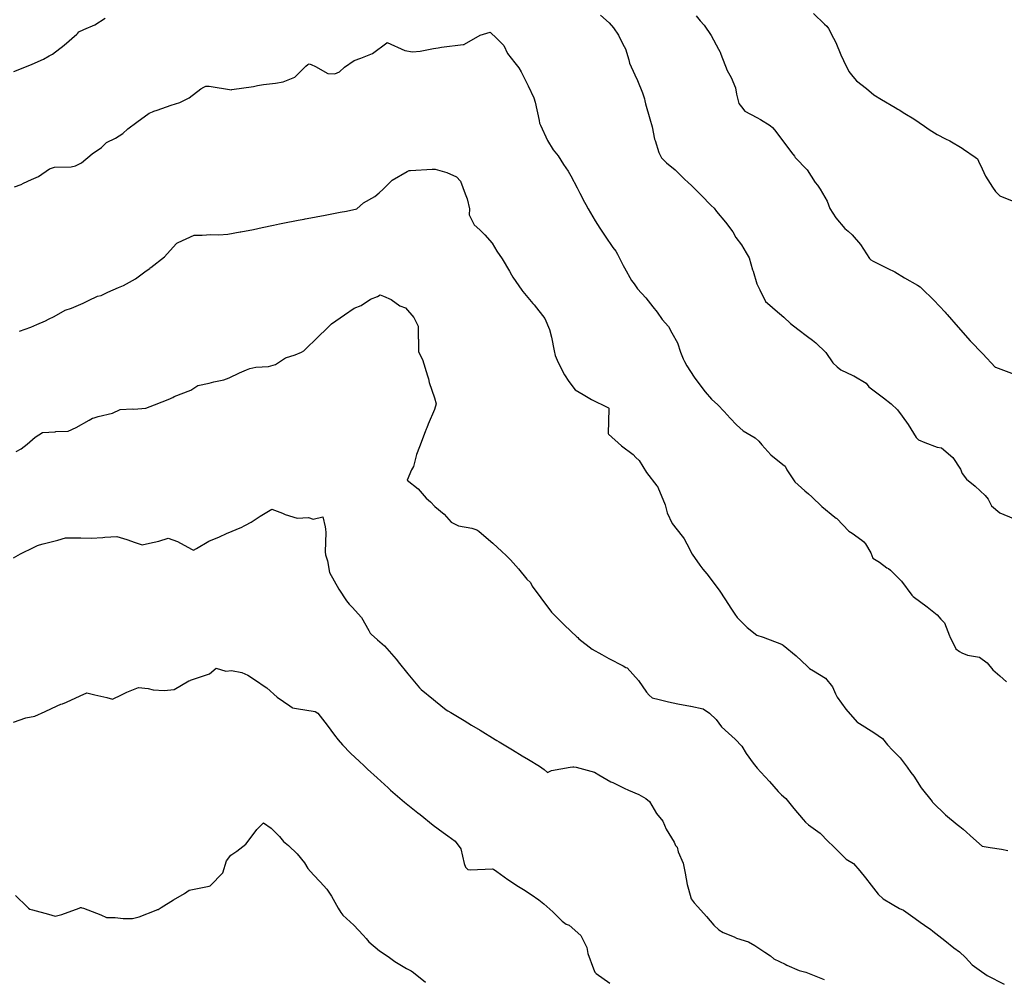
# Model space of a CAD drawing. Units: inches. Extents: x 5997220 to 6002539, y 2149664 to 2155089.
# Drawn here: x 5997655 to 5997781, y 2149894 to 2150016 of the extents above; entities that cross this region are included whole.
import ezdxf

# ---------------------------------------------------------------- set-up
doc = ezdxf.new("R2010")
doc.units = ezdxf.units.IN
doc.header["$MEASUREMENT"] = 0
for name, color, linetype, lineweight, true_color in [("10' contours", 7, 'Continuous', 30, 0x005d96), ("20' contours", 7, 'Continuous', 30, 0xa62f00), ("5' contours", 7, 'Continuous', 30, 0x00a336)]:
    doc.layers.add(name, color=color, linetype=linetype, lineweight=lineweight, true_color=true_color)

msp = doc.modelspace()

# ---------------------------------------------------------------- linework, layer by layer
at = {"layer": "10' contours"}
for points, elevation in [([(5997741.87, 2150016.98), (5997742.41, 2150016.34), (5997742.9, 2150015.77), (5997743.8, 2150014.46), (5997744.74, 2150012.74), (5997744.92, 2150012.44), (5997744.94, 2150012.35), (5997745.02, 2150012.07), (5997745.85, 2150010.01), (5997746.36, 2150009.11), (5997746.9, 2150007.8), (5997747.03, 2150006.96), (5997747.34, 2150005.8), (5997747.69, 2150005.36), (5997748.11, 2150004.82), (5997749.64, 2150004.01), (5997750.08, 2150003.74), (5997751.35, 2150002.99), (5997751.63, 2150002.7), (5997751.89, 2150002.4), (5997753.07, 2150000.86), (5997754.06, 2149999.54), (5997754.43, 2149999.05), (5997754.47, 2149998.99), (5997754.52, 2149998.89), (5997756.07, 2149997.32), (5997757.07, 2149995.7), (5997757.38, 2149995.36), (5997757.7, 2149994.83), (5997758.6, 2149993.31), (5997758.96, 2149992.36), (5997759.74, 2149991.2), (5997760.85, 2149989.83), (5997761.31, 2149989.49), (5997761.8, 2149989), (5997762.89, 2149987.79), (5997764.03, 2149985.98), (5997764.18, 2149985.82), (5997764.47, 2149985.65), (5997766.38, 2149984.71), (5997767.26, 2149984.3), (5997768.49, 2149983.5), (5997770.14, 2149982.58), (5997770.49, 2149982.37), (5997770.58, 2149982.29), (5997770.68, 2149982.2), (5997772.22, 2149980.65), (5997773.69, 2149979.12), (5997773.83, 2149978.97), (5997773.96, 2149978.83), (5997775.36, 2149977.22), (5997776.88, 2149975.47), (5997778.5, 2149973.81), (5997780.07, 2149972.11), (5997780.08, 2149972.11), (5997780.1, 2149972.1), (5997782.5, 2149971.2)], 350), ([(5997654.81, 2149995.15), (5997655.63, 2149995.43), (5997655.94, 2149995.59), (5997656.95, 2149996.08), (5997657.86, 2149996.46), (5997659.28, 2149997.43), (5997659.91, 2149997.66), (5997662.04, 2149997.71), (5997662.57, 2149997.82), (5997662.85, 2149997.94), (5997663.35, 2149998.2), (5997664.72, 2149999.34), (5997665.91, 2150000.15), (5997666.54, 2150000.79), (5997667.69, 2150001.37), (5997668.65, 2150001.94), (5997669.26, 2150002.54), (5997670.44, 2150003.42), (5997671.98, 2150004.54), (5997672.41, 2150004.71), (5997672.6, 2150004.79), (5997673.04, 2150004.94), (5997674.8, 2150005.57), (5997675.92, 2150005.92), (5997677.09, 2150006.52), (5997678.58, 2150007.64), (5997679, 2150007.89), (5997679.26, 2150008.01), (5997679.65, 2150008), (5997682.51, 2150007.55), (5997682.53, 2150007.55), (5997682.55, 2150007.56), (5997685.34, 2150007.95), (5997685.82, 2150008.08), (5997686.59, 2150008.19), (5997688.12, 2150008.38), (5997689.12, 2150008.54), (5997690.61, 2150009.13), (5997692.01, 2150010.57), (5997692.28, 2150010.75), (5997692.46, 2150010.84), (5997692.68, 2150010.77), (5997693.23, 2150010.53), (5997694.82, 2150009.6), (5997695.71, 2150009.57), (5997696.33, 2150009.84), (5997696.95, 2150010.43), (5997698.18, 2150011.26), (5997699.05, 2150011.58), (5997700.53, 2150012.15), (5997702.36, 2150013.55), (5997702.39, 2150013.57), (5997704.67, 2150012.54), (5997705.64, 2150012.39), (5997706.64, 2150012.46), (5997708.34, 2150012.82), (5997708.93, 2150012.88), (5997709.34, 2150012.98), (5997712.11, 2150013.31), (5997712.21, 2150013.33), (5997712.23, 2150013.34), (5997712.28, 2150013.36), (5997714.3, 2150014.49), (5997715.55, 2150014.89), (5997716.43, 2150014.1), (5997717.31, 2150013.17), (5997717.79, 2150012.19), (5997718.73, 2150010.98), (5997719.22, 2150010.35), (5997719.54, 2150009.83), (5997720.35, 2150008.22), (5997720.43, 2150008.03), (5997721.13, 2150006.51), (5997721.33, 2150005.95), (5997721.82, 2150003.62), (5997721.88, 2150003.28), (5997721.9, 2150003.2), (5997722, 2150003), (5997722.89, 2150001.04), (5997723.59, 2149999.87), (5997724.25, 2149999.12), (5997724.95, 2149998), (5997725.53, 2149997.14), (5997725.88, 2149996.53), (5997726.66, 2149995.01), (5997727.02, 2149994.33), (5997727.61, 2149993.2), (5997727.78, 2149992.88), (5997728.08, 2149992.35), (5997728.97, 2149990.81), (5997729.57, 2149989.86), (5997730.24, 2149988.82), (5997731.23, 2149987.38), (5997731.6, 2149986.91), (5997731.82, 2149986.52), (5997732.56, 2149985.11), (5997732.73, 2149984.78), (5997733.61, 2149983.19), (5997733.94, 2149982.73), (5997734.37, 2149982.1), (5997735.45, 2149980.96), (5997736.33, 2149979.83), (5997736.89, 2149979.13), (5997737.55, 2149978.18), (5997738.35, 2149977.32), (5997738.78, 2149976.49), (5997739.5, 2149975.21), (5997739.87, 2149974.02), (5997740.22, 2149973.16), (5997740.37, 2149972.84), (5997740.68, 2149972.29), (5997741.63, 2149970.83), (5997742.33, 2149969.83), (5997743.02, 2149968.96), (5997743.85, 2149968), (5997744.63, 2149967.29), (5997745.45, 2149966.46), (5997746.22, 2149965.59), (5997747.04, 2149964.75), (5997747.89, 2149963.98), (5997749.43, 2149963.07), (5997749.89, 2149962.67), (5997750.26, 2149962.19), (5997751.42, 2149960.93), (5997752.95, 2149959.69), (5997753.23, 2149959.45), (5997753.45, 2149959), (5997754.5, 2149957.45), (5997755.75, 2149956.33), (5997756.24, 2149955.91), (5997756.65, 2149955.54), (5997757.92, 2149954.3), (5997759.59, 2149952.95), (5997759.75, 2149952.84), (5997759.85, 2149952.78), (5997761.36, 2149951.17), (5997761.81, 2149950.89), (5997763.06, 2149950), (5997763.3, 2149949.81), (5997763.49, 2149949.56), (5997764.18, 2149948.39), (5997764.46, 2149947.71), (5997765.29, 2149947.21), (5997766.25, 2149946.49), (5997766.45, 2149946.4), (5997766.69, 2149946.19), (5997768.12, 2149944.79), (5997769.44, 2149942.98), (5997769.51, 2149942.9), (5997769.6, 2149942.83), (5997771.4, 2149941.5), (5997772.66, 2149940.48), (5997773.13, 2149939.94), (5997773.61, 2149939.44), (5997774.25, 2149937.81), (5997774.3, 2149937.71), (5997775.03, 2149936.12), (5997775.51, 2149935.8), (5997775.81, 2149935.61), (5997776.56, 2149935.32), (5997778.09, 2149935.05), (5997779.06, 2149934.36), (5997779.77, 2149933.45), (5997780.66, 2149932.69), (5997781.52, 2149931.91)], 340), ([(5997655.03, 2149961.33), (5997655.66, 2149961.67), (5997656.41, 2149962.27), (5997657.42, 2149963.18), (5997658.38, 2149963.78), (5997659.98, 2149963.86), (5997660.07, 2149963.87), (5997661.66, 2149963.95), (5997662.67, 2149964.39), (5997664.33, 2149965.35), (5997664.75, 2149965.58), (5997664.99, 2149965.63), (5997665.47, 2149965.79), (5997667.3, 2149966.25), (5997668.3, 2149966.68), (5997669.87, 2149966.77), (5997670.03, 2149966.75), (5997671.59, 2149966.88), (5997672.7, 2149967.31), (5997674.63, 2149968.08), (5997674.91, 2149968.19), (5997675.02, 2149968.24), (5997675.19, 2149968.34), (5997677.34, 2149969.16), (5997678.23, 2149969.78), (5997679.68, 2149970.06), (5997680.27, 2149970.22), (5997681.54, 2149970.51), (5997682.22, 2149970.76), (5997683.53, 2149971.4), (5997684.45, 2149971.77), (5997684.86, 2149971.95), (5997685.62, 2149972.1), (5997687.24, 2149972.21), (5997688.15, 2149972.46), (5997689.42, 2149973.28), (5997690.66, 2149973.68), (5997691.48, 2149974.03), (5997691.76, 2149974.18), (5997692.01, 2149974.45), (5997693.4, 2149975.83), (5997694.85, 2149977.22), (5997695.1, 2149977.41), (5997695.31, 2149977.65), (5997696.97, 2149978.81), (5997698.2, 2149979.64), (5997699.07, 2149979.97), (5997700.26, 2149980.8), (5997701.16, 2149981.14), (5997701.52, 2149981.36), (5997701.94, 2149981.18), (5997702.93, 2149980.73), (5997704.03, 2149979.96), (5997704.76, 2149979.67), (5997705.82, 2149978.46), (5997706.37, 2149977.35), (5997706.35, 2149975.77), (5997706.39, 2149975.62), (5997706.39, 2149974.07), (5997706.92, 2149973.1), (5997707.55, 2149971.02), (5997707.66, 2149970.75), (5997707.67, 2149970.62), (5997707.79, 2149970.17), (5997708.47, 2149968.18), (5997708.68, 2149967.44), (5997708.46, 2149966.69), (5997707.65, 2149964.84), (5997707.46, 2149964.37), (5997707.39, 2149964.19), (5997707.25, 2149963.83), (5997706.55, 2149961.95), (5997706.16, 2149960.94), (5997705.76, 2149959.41), (5997705.51, 2149958.98), (5997704.98, 2149957.69), (5997706.36, 2149956.58), (5997707.4, 2149955.36), (5997707.95, 2149954.89), (5997708.49, 2149954.32), (5997709.7, 2149953.35), (5997710.6, 2149952.3), (5997711.5, 2149951.86), (5997713.22, 2149951.55), (5997713.85, 2149951.34), (5997714.12, 2149951.15), (5997714.44, 2149950.87), (5997715.89, 2149949.63), (5997717.06, 2149948.57), (5997717.61, 2149948.07), (5997718.15, 2149947.49), (5997719.19, 2149946.36), (5997720.25, 2149945.03), (5997720.72, 2149944.62), (5997720.92, 2149944.13), (5997722.02, 2149942.65), (5997723.4, 2149940.81), (5997723.42, 2149940.78), (5997723.51, 2149940.69), (5997725.06, 2149939.14), (5997726.62, 2149937.66), (5997726.76, 2149937.56), (5997726.91, 2149937.41), (5997728.59, 2149936.09), (5997729.84, 2149935.42), (5997730.72, 2149934.91), (5997732.56, 2149933.97), (5997732.89, 2149933.77), (5997733.08, 2149933.72), (5997734.5, 2149932.1), (5997735.53, 2149930.61), (5997735.87, 2149930.21), (5997736.26, 2149929.88), (5997737.14, 2149929.68), (5997738.35, 2149929.35), (5997739.52, 2149929.11), (5997741.14, 2149928.8), (5997741.18, 2149928.79), (5997742.79, 2149928.46), (5997743.57, 2149927.91), (5997744.45, 2149927.09), (5997745.1, 2149926.16), (5997745.99, 2149925.36), (5997746.84, 2149924.61), (5997747.7, 2149923.72), (5997748.28, 2149922.78), (5997749.17, 2149921.55), (5997749.66, 2149920.89), (5997750.13, 2149920.37), (5997751.24, 2149919.19), (5997752.36, 2149917.91), (5997752.79, 2149917.47), (5997753.34, 2149917), (5997754.34, 2149915.73), (5997755.54, 2149914.35), (5997755.86, 2149913.98), (5997756.24, 2149913.64), (5997757.74, 2149912.57), (5997758.75, 2149911.54), (5997759.38, 2149910.92), (5997760.08, 2149910.26), (5997761.04, 2149909.29), (5997761.96, 2149908.71), (5997762.8, 2149907.77), (5997763.53, 2149906.88), (5997764.25, 2149905.94), (5997765.14, 2149904.81), (5997765.78, 2149904.2), (5997766.9, 2149903.51), (5997767.86, 2149902.97), (5997768.37, 2149902.74), (5997769.87, 2149901.68), (5997770.5, 2149901.24), (5997771.59, 2149900.47), (5997771.8, 2149900.31), (5997772.11, 2149900.09), (5997773.66, 2149898.88), (5997774.8, 2149897.95), (5997775.51, 2149897.43), (5997776.29, 2149896.69), (5997777.14, 2149895.78), (5997778.01, 2149895.14), (5997779.06, 2149894.4), (5997781.22, 2149893.3)], 330), ([(5997654.67, 2149926.77), (5997656.24, 2149927.33), (5997657.41, 2149927.54), (5997658.7, 2149928.11), (5997660.23, 2149928.84), (5997660.73, 2149929.08), (5997660.94, 2149929.11), (5997661.43, 2149929.31), (5997663.19, 2149930.11), (5997664.05, 2149930.52), (5997665.07, 2149930.24), (5997666.59, 2149929.9), (5997667.31, 2149929.71), (5997668.47, 2149930.26), (5997669.13, 2149930.6), (5997670.64, 2149931.2), (5997671.87, 2149931.07), (5997672.52, 2149930.91), (5997673.91, 2149930.79), (5997675.2, 2149930.94), (5997677.08, 2149932.03), (5997677.23, 2149932.08), (5997677.29, 2149932.11), (5997677.39, 2149932.17), (5997679.7, 2149932.94), (5997680.55, 2149933.67), (5997681.8, 2149933.3), (5997682.5, 2149933.36), (5997683.82, 2149933.13), (5997684.59, 2149932.76), (5997685.84, 2149931.94), (5997686.58, 2149931.44), (5997687.05, 2149931.14), (5997688.37, 2149929.94), (5997689.97, 2149928.85), (5997690.27, 2149928.64), (5997690.33, 2149928.6), (5997690.83, 2149928.52), (5997693.22, 2149928.14), (5997693.53, 2149927.91), (5997694.73, 2149926.38), (5997695.67, 2149925.11), (5997696.13, 2149924.51), (5997696.7, 2149923.86), (5997697.72, 2149922.82), (5997698.85, 2149921.74), (5997699.41, 2149921.22), (5997699.9, 2149920.77), (5997701.13, 2149919.65), (5997702.53, 2149918.36), (5997702.83, 2149918.07), (5997703.11, 2149917.83), (5997704.62, 2149916.56), (5997705.46, 2149915.88), (5997706.32, 2149915.18), (5997706.61, 2149914.97), (5997708.27, 2149913.63), (5997709.54, 2149912.68), (5997710.16, 2149912.23), (5997711.1, 2149911.57), (5997711.8, 2149910.58), (5997712.25, 2149908.72), (5997712.43, 2149908.25), (5997712.55, 2149908.1), (5997712.69, 2149907.97), (5997713.01, 2149907.91), (5997715.86, 2149908.04), (5997715.98, 2149908), (5997716.43, 2149907.68), (5997717.8, 2149906.68), (5997719.2, 2149905.78), (5997719.8, 2149905.38), (5997720.79, 2149904.74), (5997721.8, 2149904.07), (5997722.43, 2149903.55), (5997723.56, 2149902.55), (5997724.78, 2149901.35), (5997725.27, 2149900.97), (5997725.64, 2149900.85), (5997727.13, 2149899.54), (5997727.9, 2149897.99), (5997728.06, 2149897.22), (5997728.77, 2149895.27), (5997728.93, 2149894.85), (5997729.09, 2149894.67), (5997730.83, 2149893.45)], 320)]:
    msp.add_lwpolyline(points, dxfattribs=dict(at, elevation=elevation))
at = {"layer": "20' contours"}
for points, elevation in [([(5997654.81, 2149995.15), (5997655.63, 2149995.43), (5997655.94, 2149995.59), (5997656.95, 2149996.08), (5997657.86, 2149996.46), (5997659.28, 2149997.43), (5997659.91, 2149997.66), (5997662.04, 2149997.71), (5997662.57, 2149997.82), (5997662.85, 2149997.94), (5997663.35, 2149998.2), (5997664.72, 2149999.34), (5997665.91, 2150000.15), (5997666.54, 2150000.79), (5997667.69, 2150001.37), (5997668.65, 2150001.94), (5997669.26, 2150002.54), (5997670.44, 2150003.42), (5997671.98, 2150004.54), (5997672.41, 2150004.71), (5997672.6, 2150004.79), (5997673.04, 2150004.94), (5997674.8, 2150005.57), (5997675.92, 2150005.92), (5997677.09, 2150006.52), (5997678.58, 2150007.64), (5997679, 2150007.89), (5997679.26, 2150008.01), (5997679.65, 2150008), (5997682.51, 2150007.55), (5997682.53, 2150007.55), (5997682.55, 2150007.56), (5997685.34, 2150007.95), (5997685.82, 2150008.08), (5997686.59, 2150008.19), (5997688.12, 2150008.38), (5997689.12, 2150008.54), (5997690.61, 2150009.13), (5997692.01, 2150010.57), (5997692.28, 2150010.75), (5997692.46, 2150010.84), (5997692.68, 2150010.77), (5997693.23, 2150010.53), (5997694.82, 2150009.6), (5997695.71, 2150009.57), (5997696.33, 2150009.84), (5997696.95, 2150010.43), (5997698.18, 2150011.26), (5997699.05, 2150011.58), (5997700.53, 2150012.15), (5997702.36, 2150013.55), (5997702.39, 2150013.57), (5997704.67, 2150012.54), (5997705.64, 2150012.39), (5997706.64, 2150012.46), (5997708.34, 2150012.82), (5997708.93, 2150012.88), (5997709.34, 2150012.98), (5997712.11, 2150013.31), (5997712.21, 2150013.33), (5997712.23, 2150013.34), (5997712.28, 2150013.36), (5997714.3, 2150014.49), (5997715.55, 2150014.89), (5997716.43, 2150014.1), (5997717.31, 2150013.17), (5997717.79, 2150012.19), (5997718.73, 2150010.98), (5997719.22, 2150010.35), (5997719.54, 2150009.83), (5997720.35, 2150008.22), (5997720.43, 2150008.03), (5997721.13, 2150006.51), (5997721.33, 2150005.95), (5997721.82, 2150003.62), (5997721.88, 2150003.28), (5997721.9, 2150003.2), (5997722, 2150003), (5997722.89, 2150001.04), (5997723.59, 2149999.87), (5997724.25, 2149999.12), (5997724.95, 2149998), (5997725.53, 2149997.14), (5997725.88, 2149996.53), (5997726.66, 2149995.01), (5997727.02, 2149994.33), (5997727.61, 2149993.2), (5997727.78, 2149992.88), (5997728.08, 2149992.35), (5997728.97, 2149990.81), (5997729.57, 2149989.86), (5997730.24, 2149988.82), (5997731.23, 2149987.38), (5997731.6, 2149986.91), (5997731.82, 2149986.52), (5997732.56, 2149985.11), (5997732.73, 2149984.78), (5997733.61, 2149983.19), (5997733.94, 2149982.73), (5997734.37, 2149982.1), (5997735.45, 2149980.96), (5997736.33, 2149979.83), (5997736.89, 2149979.13), (5997737.55, 2149978.18), (5997738.35, 2149977.32), (5997738.78, 2149976.49), (5997739.5, 2149975.21), (5997739.87, 2149974.02), (5997740.22, 2149973.16), (5997740.37, 2149972.84), (5997740.68, 2149972.29), (5997741.63, 2149970.83), (5997742.33, 2149969.83), (5997743.02, 2149968.96), (5997743.85, 2149968), (5997744.63, 2149967.29), (5997745.45, 2149966.46), (5997746.22, 2149965.59), (5997747.04, 2149964.75), (5997747.89, 2149963.98), (5997749.43, 2149963.07), (5997749.89, 2149962.67), (5997750.26, 2149962.19), (5997751.42, 2149960.93), (5997752.95, 2149959.69), (5997753.23, 2149959.45), (5997753.45, 2149959), (5997754.5, 2149957.45), (5997755.75, 2149956.33), (5997756.24, 2149955.91), (5997756.65, 2149955.54), (5997757.92, 2149954.3), (5997759.59, 2149952.95), (5997759.75, 2149952.84), (5997759.85, 2149952.78), (5997761.36, 2149951.17), (5997761.81, 2149950.89), (5997763.06, 2149950), (5997763.3, 2149949.81), (5997763.49, 2149949.56), (5997764.18, 2149948.39), (5997764.46, 2149947.71), (5997765.29, 2149947.21), (5997766.25, 2149946.49), (5997766.45, 2149946.4), (5997766.69, 2149946.19), (5997768.12, 2149944.79), (5997769.44, 2149942.98), (5997769.51, 2149942.9), (5997769.6, 2149942.83), (5997771.4, 2149941.5), (5997772.66, 2149940.48), (5997773.13, 2149939.94), (5997773.61, 2149939.44), (5997774.25, 2149937.81), (5997774.3, 2149937.71), (5997775.03, 2149936.12), (5997775.51, 2149935.8), (5997775.81, 2149935.61), (5997776.56, 2149935.32), (5997778.09, 2149935.05), (5997779.06, 2149934.36), (5997779.77, 2149933.45), (5997780.66, 2149932.69), (5997781.52, 2149931.91)], 340), ([(5997654.67, 2149926.77), (5997656.24, 2149927.33), (5997657.41, 2149927.54), (5997658.7, 2149928.11), (5997660.23, 2149928.84), (5997660.73, 2149929.08), (5997660.94, 2149929.11), (5997661.43, 2149929.31), (5997663.19, 2149930.11), (5997664.05, 2149930.52), (5997665.07, 2149930.24), (5997666.59, 2149929.9), (5997667.31, 2149929.71), (5997668.47, 2149930.26), (5997669.13, 2149930.6), (5997670.64, 2149931.2), (5997671.87, 2149931.07), (5997672.52, 2149930.91), (5997673.91, 2149930.79), (5997675.2, 2149930.94), (5997677.08, 2149932.03), (5997677.23, 2149932.08), (5997677.29, 2149932.11), (5997677.39, 2149932.17), (5997679.7, 2149932.94), (5997680.55, 2149933.67), (5997681.8, 2149933.3), (5997682.5, 2149933.36), (5997683.82, 2149933.13), (5997684.59, 2149932.76), (5997685.84, 2149931.94), (5997686.58, 2149931.44), (5997687.05, 2149931.14), (5997688.37, 2149929.94), (5997689.97, 2149928.85), (5997690.27, 2149928.64), (5997690.33, 2149928.6), (5997690.83, 2149928.52), (5997693.22, 2149928.14), (5997693.53, 2149927.91), (5997694.73, 2149926.38), (5997695.67, 2149925.11), (5997696.13, 2149924.51), (5997696.7, 2149923.86), (5997697.72, 2149922.82), (5997698.85, 2149921.74), (5997699.41, 2149921.22), (5997699.9, 2149920.77), (5997701.13, 2149919.65), (5997702.53, 2149918.36), (5997702.83, 2149918.07), (5997703.11, 2149917.83), (5997704.62, 2149916.56), (5997705.46, 2149915.88), (5997706.32, 2149915.18), (5997706.61, 2149914.97), (5997708.27, 2149913.63), (5997709.54, 2149912.68), (5997710.16, 2149912.23), (5997711.1, 2149911.57), (5997711.8, 2149910.58), (5997712.25, 2149908.72), (5997712.43, 2149908.25), (5997712.55, 2149908.1), (5997712.69, 2149907.97), (5997713.01, 2149907.91), (5997715.86, 2149908.04), (5997715.98, 2149908), (5997716.43, 2149907.68), (5997717.8, 2149906.68), (5997719.2, 2149905.78), (5997719.8, 2149905.38), (5997720.79, 2149904.74), (5997721.8, 2149904.07), (5997722.43, 2149903.55), (5997723.56, 2149902.55), (5997724.78, 2149901.35), (5997725.27, 2149900.97), (5997725.64, 2149900.85), (5997727.13, 2149899.54), (5997727.9, 2149897.99), (5997728.06, 2149897.22), (5997728.77, 2149895.27), (5997728.93, 2149894.85), (5997729.09, 2149894.67), (5997730.83, 2149893.45)], 320)]:
    msp.add_lwpolyline(points, dxfattribs=dict(at, elevation=elevation))
at = {"layer": "5' contours"}
for points, elevation in [([(5997729.67, 2150017.06), (5997730.78, 2150016.1), (5997731.33, 2150015.43), (5997731.96, 2150014.51), (5997732.53, 2150013.37), (5997732.84, 2150012.76), (5997733.28, 2150011.34), (5997733.35, 2150010.95), (5997734.06, 2150009.44), (5997734.37, 2150008.72), (5997735.04, 2150007.16), (5997735.27, 2150006.37), (5997735.3, 2150006.13), (5997735.41, 2150005.72), (5997735.97, 2150003.84), (5997736.24, 2150002.82), (5997736.57, 2150001.21), (5997736.64, 2150001.05), (5997737.11, 2149999.51), (5997737.46, 2149998.86), (5997738.09, 2149998.19), (5997739.19, 2149997.3), (5997740.39, 2149996.14), (5997740.87, 2149995.7), (5997741.29, 2149995.31), (5997742.52, 2149994.06), (5997743.78, 2149992.77), (5997744.16, 2149992.42), (5997744.49, 2149992.01), (5997745.63, 2149990.62), (5997746.55, 2149989.41), (5997746.96, 2149988.67), (5997747.66, 2149987.72), (5997748.28, 2149986.73), (5997748.65, 2149986.07), (5997749.09, 2149984.54), (5997749.14, 2149984.35), (5997749.61, 2149982.76), (5997750.02, 2149981.98), (5997750.75, 2149980.51), (5997751.31, 2149980.01), (5997751.99, 2149979.42), (5997753.09, 2149978.5), (5997753.95, 2149977.69), (5997754.86, 2149976.98), (5997756.1, 2149976.02), (5997756.72, 2149975.55), (5997757.17, 2149975.21), (5997758.44, 2149973.98), (5997759.35, 2149972.65), (5997759.91, 2149972.17), (5997760.36, 2149971.78), (5997761.9, 2149971.03), (5997762.02, 2149970.98), (5997763.6, 2149970.06), (5997763.95, 2149969.61), (5997764.45, 2149969.23), (5997765.8, 2149968.17), (5997766.81, 2149967.41), (5997767.58, 2149966.65), (5997768.21, 2149965.85), (5997768.98, 2149964.79), (5997769.98, 2149963.12), (5997770.27, 2149962.81), (5997771.09, 2149962.49), (5997772.68, 2149961.9), (5997773.23, 2149961.8), (5997774.65, 2149960.56), (5997775.64, 2149959.09), (5997775.87, 2149958.53), (5997776.4, 2149957.8), (5997777.54, 2149956.92), (5997778.79, 2149955.72), (5997779.16, 2149955.25), (5997779.6, 2149954.38), (5997780.69, 2149953.5), (5997782.41, 2149952.77)], 345), ([(5997741.87, 2150016.98), (5997742.41, 2150016.34), (5997742.9, 2150015.77), (5997743.8, 2150014.46), (5997744.74, 2150012.74), (5997744.92, 2150012.44), (5997744.94, 2150012.35), (5997745.02, 2150012.07), (5997745.85, 2150010.01), (5997746.36, 2150009.11), (5997746.9, 2150007.8), (5997747.03, 2150006.96), (5997747.34, 2150005.8), (5997747.69, 2150005.36), (5997748.11, 2150004.82), (5997749.64, 2150004.01), (5997750.08, 2150003.74), (5997751.35, 2150002.99), (5997751.63, 2150002.7), (5997751.89, 2150002.4), (5997753.07, 2150000.86), (5997754.06, 2149999.54), (5997754.43, 2149999.05), (5997754.47, 2149998.99), (5997754.52, 2149998.89), (5997756.07, 2149997.32), (5997757.07, 2149995.7), (5997757.38, 2149995.36), (5997757.7, 2149994.83), (5997758.6, 2149993.31), (5997758.96, 2149992.36), (5997759.74, 2149991.2), (5997760.85, 2149989.83), (5997761.31, 2149989.49), (5997761.8, 2149989), (5997762.89, 2149987.79), (5997764.03, 2149985.98), (5997764.18, 2149985.82), (5997764.47, 2149985.65), (5997766.38, 2149984.71), (5997767.26, 2149984.3), (5997768.49, 2149983.5), (5997770.14, 2149982.58), (5997770.49, 2149982.37), (5997770.58, 2149982.29), (5997770.68, 2149982.2), (5997772.22, 2149980.65), (5997773.69, 2149979.12), (5997773.83, 2149978.97), (5997773.96, 2149978.83), (5997775.36, 2149977.22), (5997776.88, 2149975.47), (5997778.5, 2149973.81), (5997780.07, 2149972.11), (5997780.08, 2149972.11), (5997780.1, 2149972.1), (5997782.5, 2149971.2)], 350), ([(5997756.87, 2150017.26), (5997758.26, 2150015.91), (5997758.55, 2150015.65), (5997758.77, 2150015.35), (5997759.41, 2150014.13), (5997759.73, 2150013.58), (5997760.37, 2150012.02), (5997760.7, 2150011.29), (5997761.38, 2150009.87), (5997761.9, 2150009.23), (5997762.37, 2150008.69), (5997763.65, 2150007.7), (5997764.58, 2150006.89), (5997765.55, 2150006.3), (5997767.32, 2150005.27), (5997767.64, 2150005.08), (5997767.82, 2150004.96), (5997768.52, 2150004.52), (5997769.68, 2150003.82), (5997771.04, 2150002.87), (5997771.64, 2150002.48), (5997772.66, 2150001.84), (5997773.73, 2150001.27), (5997774.28, 2150001.03), (5997775.86, 2150000.09), (5997776.05, 2149999.95), (5997777.5, 2149998.95), (5997777.8, 2149998.73), (5997777.93, 2149998.42), (5997778.42, 2149997.45), (5997778.85, 2149996.52), (5997779.74, 2149995.09), (5997780.13, 2149994.54), (5997780.65, 2149993.99), (5997782.26, 2149993.36)], 355), ([(5997654.73, 2150009.88), (5997656.34, 2150010.5), (5997657.04, 2150010.81), (5997658.5, 2150011.46), (5997659.23, 2150011.87), (5997659.67, 2150012.07), (5997661.15, 2150013.22), (5997662.75, 2150014.63), (5997662.87, 2150014.78), (5997663.03, 2150014.92), (5997663.66, 2150015.23), (5997665.07, 2150015.83), (5997666.36, 2150016.68)], 345), ([(5997654.81, 2149995.15), (5997655.63, 2149995.43), (5997655.94, 2149995.59), (5997656.95, 2149996.08), (5997657.86, 2149996.46), (5997659.28, 2149997.43), (5997659.91, 2149997.66), (5997662.04, 2149997.71), (5997662.57, 2149997.82), (5997662.85, 2149997.94), (5997663.35, 2149998.2), (5997664.72, 2149999.34), (5997665.91, 2150000.15), (5997666.54, 2150000.79), (5997667.69, 2150001.37), (5997668.65, 2150001.94), (5997669.26, 2150002.54), (5997670.44, 2150003.42), (5997671.98, 2150004.54), (5997672.41, 2150004.71), (5997672.6, 2150004.79), (5997673.04, 2150004.94), (5997674.8, 2150005.57), (5997675.92, 2150005.92), (5997677.09, 2150006.52), (5997678.58, 2150007.64), (5997679, 2150007.89), (5997679.26, 2150008.01), (5997679.65, 2150008), (5997682.51, 2150007.55), (5997682.53, 2150007.55), (5997682.55, 2150007.56), (5997685.34, 2150007.95), (5997685.82, 2150008.08), (5997686.59, 2150008.19), (5997688.12, 2150008.38), (5997689.12, 2150008.54), (5997690.61, 2150009.13), (5997692.01, 2150010.57), (5997692.28, 2150010.75), (5997692.46, 2150010.84), (5997692.68, 2150010.77), (5997693.23, 2150010.53), (5997694.82, 2150009.6), (5997695.71, 2150009.57), (5997696.33, 2150009.84), (5997696.95, 2150010.43), (5997698.18, 2150011.26), (5997699.05, 2150011.58), (5997700.53, 2150012.15), (5997702.36, 2150013.55), (5997702.39, 2150013.57), (5997704.67, 2150012.54), (5997705.64, 2150012.39), (5997706.64, 2150012.46), (5997708.34, 2150012.82), (5997708.93, 2150012.88), (5997709.34, 2150012.98), (5997712.11, 2150013.31), (5997712.21, 2150013.33), (5997712.23, 2150013.34), (5997712.28, 2150013.36), (5997714.3, 2150014.49), (5997715.55, 2150014.89), (5997716.43, 2150014.1), (5997717.31, 2150013.17), (5997717.79, 2150012.19), (5997718.73, 2150010.98), (5997719.22, 2150010.35), (5997719.54, 2150009.83), (5997720.35, 2150008.22), (5997720.43, 2150008.03), (5997721.13, 2150006.51), (5997721.33, 2150005.95), (5997721.82, 2150003.62), (5997721.88, 2150003.28), (5997721.9, 2150003.2), (5997722, 2150003), (5997722.89, 2150001.04), (5997723.59, 2149999.87), (5997724.25, 2149999.12), (5997724.95, 2149998), (5997725.53, 2149997.14), (5997725.88, 2149996.53), (5997726.66, 2149995.01), (5997727.02, 2149994.33), (5997727.61, 2149993.2), (5997727.78, 2149992.88), (5997728.08, 2149992.35), (5997728.97, 2149990.81), (5997729.57, 2149989.86), (5997730.24, 2149988.82), (5997731.23, 2149987.38), (5997731.6, 2149986.91), (5997731.82, 2149986.52), (5997732.56, 2149985.11), (5997732.73, 2149984.78), (5997733.61, 2149983.19), (5997733.94, 2149982.73), (5997734.37, 2149982.1), (5997735.45, 2149980.96), (5997736.33, 2149979.83), (5997736.89, 2149979.13), (5997737.55, 2149978.18), (5997738.35, 2149977.32), (5997738.78, 2149976.49), (5997739.5, 2149975.21), (5997739.87, 2149974.02), (5997740.22, 2149973.16), (5997740.37, 2149972.84), (5997740.68, 2149972.29), (5997741.63, 2149970.83), (5997742.33, 2149969.83), (5997743.02, 2149968.96), (5997743.85, 2149968), (5997744.63, 2149967.29), (5997745.45, 2149966.46), (5997746.22, 2149965.59), (5997747.04, 2149964.75), (5997747.89, 2149963.98), (5997749.43, 2149963.07), (5997749.89, 2149962.67), (5997750.26, 2149962.19), (5997751.42, 2149960.93), (5997752.95, 2149959.69), (5997753.23, 2149959.45), (5997753.45, 2149959), (5997754.5, 2149957.45), (5997755.75, 2149956.33), (5997756.24, 2149955.91), (5997756.65, 2149955.54), (5997757.92, 2149954.3), (5997759.59, 2149952.95), (5997759.75, 2149952.84), (5997759.85, 2149952.78), (5997761.36, 2149951.17), (5997761.81, 2149950.89), (5997763.06, 2149950), (5997763.3, 2149949.81), (5997763.49, 2149949.56), (5997764.18, 2149948.39), (5997764.46, 2149947.71), (5997765.29, 2149947.21), (5997766.25, 2149946.49), (5997766.45, 2149946.4), (5997766.69, 2149946.19), (5997768.12, 2149944.79), (5997769.44, 2149942.98), (5997769.51, 2149942.9), (5997769.6, 2149942.83), (5997771.4, 2149941.5), (5997772.66, 2149940.48), (5997773.13, 2149939.94), (5997773.61, 2149939.44), (5997774.25, 2149937.81), (5997774.3, 2149937.71), (5997775.03, 2149936.12), (5997775.51, 2149935.8), (5997775.81, 2149935.61), (5997776.56, 2149935.32), (5997778.09, 2149935.05), (5997779.06, 2149934.36), (5997779.77, 2149933.45), (5997780.66, 2149932.69), (5997781.52, 2149931.91)], 340), ([(5997655.44, 2149976.72), (5997656.9, 2149977.23), (5997657.66, 2149977.57), (5997658.76, 2149978.02), (5997659.14, 2149978.24), (5997659.87, 2149978.6), (5997661.27, 2149979.37), (5997662.08, 2149979.66), (5997663.58, 2149980.3), (5997664.27, 2149980.64), (5997665.41, 2149981.17), (5997665.86, 2149981.27), (5997666.72, 2149981.7), (5997668.08, 2149982.3), (5997668.73, 2149982.54), (5997670.24, 2149983.39), (5997671.63, 2149984.42), (5997672.07, 2149984.73), (5997672.13, 2149984.78), (5997672.21, 2149984.83), (5997673.96, 2149986.21), (5997675.43, 2149987.84), (5997675.54, 2149987.93), (5997675.72, 2149988.02), (5997677.74, 2149988.97), (5997678.75, 2149988.98), (5997679.89, 2149989.05), (5997680.91, 2149989), (5997682.03, 2149989.09), (5997683.61, 2149989.38), (5997683.73, 2149989.4), (5997685.33, 2149989.7), (5997686.42, 2149989.94), (5997687.9, 2149990.25), (5997688.63, 2149990.41), (5997689.08, 2149990.5), (5997691.03, 2149990.9), (5997691.78, 2149991.03), (5997691.94, 2149991.06), (5997692.18, 2149991.11), (5997694.5, 2149991.54), (5997696.39, 2149991.9), (5997697.2, 2149992.05), (5997698.53, 2149992.31), (5997699.4, 2149993.11), (5997700.82, 2149993.92), (5997701.39, 2149994.38), (5997701.89, 2149994.85), (5997703.06, 2149996), (5997704.94, 2149997.09), (5997705.14, 2149997.18), (5997705.23, 2149997.21), (5997705.37, 2149997.21), (5997708.14, 2149997.38), (5997708.52, 2149997.39), (5997708.83, 2149997.3), (5997710.01, 2149996.95), (5997711.28, 2149996.42), (5997711.76, 2149995.88), (5997712.36, 2149994.25), (5997712.63, 2149993.6), (5997712.92, 2149992.34), (5997712.9, 2149991.56), (5997713.52, 2149990.29), (5997714.25, 2149989.65), (5997714.86, 2149989), (5997715.82, 2149987.94), (5997716.43, 2149986.93), (5997717.08, 2149985.93), (5997718.02, 2149984.38), (5997718.3, 2149983.9), (5997718.46, 2149983.6), (5997719.6, 2149981.93), (5997719.73, 2149981.78), (5997721.02, 2149980.24), (5997721.1, 2149980.15), (5997721.19, 2149980.07), (5997722.54, 2149978.32), (5997723.15, 2149976.9), (5997723.41, 2149975.95), (5997723.74, 2149974.18), (5997723.88, 2149973.6), (5997723.99, 2149973.29), (5997724.27, 2149972.69), (5997725.06, 2149971.11), (5997725.6, 2149970.27), (5997726.41, 2149969.2), (5997727.45, 2149968.6), (5997728.51, 2149967.99), (5997730.6, 2149966.94), (5997730.69, 2149966.9), (5997730.71, 2149966.88), (5997730.73, 2149966.85), (5997730.74, 2149966.8), (5997730.65, 2149963.62), (5997730.66, 2149963.57), (5997732.36, 2149962.05), (5997733.81, 2149960.96), (5997734.19, 2149960.58), (5997734.58, 2149960.18), (5997735.55, 2149958.67), (5997736.87, 2149956.96), (5997736.96, 2149956.84), (5997736.97, 2149956.82), (5997736.98, 2149956.8), (5997737.9, 2149954.51), (5997738.16, 2149953.52), (5997738.8, 2149952.16), (5997740.1, 2149950.51), (5997740.24, 2149950.33), (5997740.34, 2149950.18), (5997740.7, 2149949.54), (5997741.38, 2149948.21), (5997742.34, 2149946.84), (5997742.72, 2149946.29), (5997743.25, 2149945.72), (5997744.19, 2149944.48), (5997744.91, 2149943.49), (5997745.52, 2149942.54), (5997746.41, 2149941.18), (5997746.82, 2149940.58), (5997747.13, 2149940.15), (5997748.38, 2149938.86), (5997749.61, 2149937.86), (5997750.43, 2149937.61), (5997752.8, 2149936.72), (5997752.84, 2149936.7), (5997752.86, 2149936.69), (5997752.98, 2149936.59), (5997754.67, 2149935.23), (5997756.07, 2149933.93), (5997756.34, 2149933.61), (5997756.85, 2149933.32), (5997758.39, 2149932.37), (5997759.28, 2149931.28), (5997759.69, 2149930.4), (5997759.88, 2149929.96), (5997760.98, 2149928.42), (5997762.44, 2149926.76), (5997762.55, 2149926.72), (5997762.74, 2149926.6), (5997764.59, 2149925.45), (5997765.67, 2149924.68), (5997766.31, 2149923.89), (5997766.96, 2149923.21), (5997767.93, 2149922.22), (5997768.85, 2149921), (5997769.31, 2149920.33), (5997769.7, 2149919.85), (5997770.62, 2149918.37), (5997772.02, 2149916.62), (5997772.07, 2149916.56), (5997772.13, 2149916.5), (5997773.74, 2149914.94), (5997775.22, 2149913.71), (5997775.56, 2149913.46), (5997775.97, 2149913.12), (5997777.3, 2149911.92), (5997778.43, 2149910.94), (5997779.44, 2149910.75), (5997780.87, 2149910.53), (5997781.7, 2149910.39)], 335), ([(5997655.03, 2149961.33), (5997655.66, 2149961.67), (5997656.41, 2149962.27), (5997657.42, 2149963.18), (5997658.38, 2149963.78), (5997659.98, 2149963.86), (5997660.07, 2149963.87), (5997661.66, 2149963.95), (5997662.67, 2149964.39), (5997664.33, 2149965.35), (5997664.75, 2149965.58), (5997664.99, 2149965.63), (5997665.47, 2149965.79), (5997667.3, 2149966.25), (5997668.3, 2149966.68), (5997669.87, 2149966.77), (5997670.03, 2149966.75), (5997671.59, 2149966.88), (5997672.7, 2149967.31), (5997674.63, 2149968.08), (5997674.91, 2149968.19), (5997675.02, 2149968.24), (5997675.19, 2149968.34), (5997677.34, 2149969.16), (5997678.23, 2149969.78), (5997679.68, 2149970.06), (5997680.27, 2149970.22), (5997681.54, 2149970.51), (5997682.22, 2149970.76), (5997683.53, 2149971.4), (5997684.45, 2149971.77), (5997684.86, 2149971.95), (5997685.62, 2149972.1), (5997687.24, 2149972.21), (5997688.15, 2149972.46), (5997689.42, 2149973.28), (5997690.66, 2149973.68), (5997691.48, 2149974.03), (5997691.76, 2149974.18), (5997692.01, 2149974.45), (5997693.4, 2149975.83), (5997694.85, 2149977.22), (5997695.1, 2149977.41), (5997695.31, 2149977.65), (5997696.97, 2149978.81), (5997698.2, 2149979.64), (5997699.07, 2149979.97), (5997700.26, 2149980.8), (5997701.16, 2149981.14), (5997701.52, 2149981.36), (5997701.94, 2149981.18), (5997702.93, 2149980.73), (5997704.03, 2149979.96), (5997704.76, 2149979.67), (5997705.82, 2149978.46), (5997706.37, 2149977.35), (5997706.35, 2149975.77), (5997706.39, 2149975.62), (5997706.39, 2149974.07), (5997706.92, 2149973.1), (5997707.55, 2149971.02), (5997707.66, 2149970.75), (5997707.67, 2149970.62), (5997707.79, 2149970.17), (5997708.47, 2149968.18), (5997708.68, 2149967.44), (5997708.46, 2149966.69), (5997707.65, 2149964.84), (5997707.46, 2149964.37), (5997707.39, 2149964.19), (5997707.25, 2149963.83), (5997706.55, 2149961.95), (5997706.16, 2149960.94), (5997705.76, 2149959.41), (5997705.51, 2149958.98), (5997704.98, 2149957.69), (5997706.36, 2149956.58), (5997707.4, 2149955.36), (5997707.95, 2149954.89), (5997708.49, 2149954.32), (5997709.7, 2149953.35), (5997710.6, 2149952.3), (5997711.5, 2149951.86), (5997713.22, 2149951.55), (5997713.85, 2149951.34), (5997714.12, 2149951.15), (5997714.44, 2149950.87), (5997715.89, 2149949.63), (5997717.06, 2149948.57), (5997717.61, 2149948.07), (5997718.15, 2149947.49), (5997719.19, 2149946.36), (5997720.25, 2149945.03), (5997720.72, 2149944.62), (5997720.92, 2149944.13), (5997722.02, 2149942.65), (5997723.4, 2149940.81), (5997723.42, 2149940.78), (5997723.51, 2149940.69), (5997725.06, 2149939.14), (5997726.62, 2149937.66), (5997726.76, 2149937.56), (5997726.91, 2149937.41), (5997728.59, 2149936.09), (5997729.84, 2149935.42), (5997730.72, 2149934.91), (5997732.56, 2149933.97), (5997732.89, 2149933.77), (5997733.08, 2149933.72), (5997734.5, 2149932.1), (5997735.53, 2149930.61), (5997735.87, 2149930.21), (5997736.26, 2149929.88), (5997737.14, 2149929.68), (5997738.35, 2149929.35), (5997739.52, 2149929.11), (5997741.14, 2149928.8), (5997741.18, 2149928.79), (5997742.79, 2149928.46), (5997743.57, 2149927.91), (5997744.45, 2149927.09), (5997745.1, 2149926.16), (5997745.99, 2149925.36), (5997746.84, 2149924.61), (5997747.7, 2149923.72), (5997748.28, 2149922.78), (5997749.17, 2149921.55), (5997749.66, 2149920.89), (5997750.13, 2149920.37), (5997751.24, 2149919.19), (5997752.36, 2149917.91), (5997752.79, 2149917.47), (5997753.34, 2149917), (5997754.34, 2149915.73), (5997755.54, 2149914.35), (5997755.86, 2149913.98), (5997756.24, 2149913.64), (5997757.74, 2149912.57), (5997758.75, 2149911.54), (5997759.38, 2149910.92), (5997760.08, 2149910.26), (5997761.04, 2149909.29), (5997761.96, 2149908.71), (5997762.8, 2149907.77), (5997763.53, 2149906.88), (5997764.25, 2149905.94), (5997765.14, 2149904.81), (5997765.78, 2149904.2), (5997766.9, 2149903.51), (5997767.86, 2149902.97), (5997768.37, 2149902.74), (5997769.87, 2149901.68), (5997770.5, 2149901.24), (5997771.59, 2149900.47), (5997771.8, 2149900.31), (5997772.11, 2149900.09), (5997773.66, 2149898.88), (5997774.8, 2149897.95), (5997775.51, 2149897.43), (5997776.29, 2149896.69), (5997777.14, 2149895.78), (5997778.01, 2149895.14), (5997779.06, 2149894.4), (5997781.22, 2149893.3)], 330), ([(5997654.66, 2149947.74), (5997655.57, 2149948.28), (5997657.29, 2149949.12), (5997657.75, 2149949.34), (5997657.99, 2149949.4), (5997658.44, 2149949.53), (5997660.33, 2149950), (5997661.3, 2149950.31), (5997662.62, 2149950.29), (5997663.25, 2149950.29), (5997664.58, 2149950.27), (5997666.07, 2149950.37), (5997666.34, 2149950.4), (5997667.87, 2149950.49), (5997669.14, 2149950.08), (5997670.2, 2149949.71), (5997671.12, 2149949.4), (5997672.04, 2149949.63), (5997673.23, 2149949.88), (5997674.43, 2149950.25), (5997675.63, 2149949.84), (5997677.4, 2149948.86), (5997677.67, 2149948.73), (5997678.05, 2149948.93), (5997679.62, 2149949.89), (5997681, 2149950.43), (5997681.88, 2149950.88), (5997683.84, 2149951.69), (5997684.15, 2149951.85), (5997684.32, 2149951.91), (5997685.01, 2149952.33), (5997686.2, 2149953.06), (5997687.66, 2149953.98), (5997689.03, 2149953.45), (5997689.38, 2149953.29), (5997690.91, 2149952.82), (5997692.36, 2149952.91), (5997692.94, 2149952.7), (5997694.2, 2149952.99), (5997694.47, 2149951.71), (5997694.53, 2149951.41), (5997694.56, 2149950.99), (5997694.5, 2149948.54), (5997694.54, 2149948.12), (5997694.78, 2149947.38), (5997695.05, 2149945.87), (5997695.65, 2149944.81), (5997696.21, 2149943.77), (5997697.2, 2149942.27), (5997697.55, 2149941.85), (5997697.93, 2149941.47), (5997699.14, 2149940.15), (5997700.05, 2149938.46), (5997700.25, 2149938.12), (5997700.3, 2149938.06), (5997700.36, 2149937.99), (5997701.17, 2149937.27), (5997702.05, 2149936.51), (5997703.56, 2149934.82), (5997703.59, 2149934.78), (5997703.6, 2149934.75), (5997703.81, 2149934.49), (5997705.04, 2149932.95), (5997706.31, 2149931.39), (5997706.52, 2149931.16), (5997706.74, 2149930.94), (5997708.32, 2149929.67), (5997708.57, 2149929.47), (5997709.96, 2149928.35), (5997710.17, 2149928.23), (5997710.54, 2149928), (5997712.24, 2149926.98), (5997713.19, 2149926.39), (5997714.28, 2149925.73), (5997716.21, 2149924.56), (5997716.42, 2149924.43), (5997716.7, 2149924.26), (5997718.4, 2149923.23), (5997719.65, 2149922.47), (5997720.46, 2149921.99), (5997721.87, 2149921.13), (5997722.48, 2149920.71), (5997722.87, 2149920.35), (5997723.39, 2149920.58), (5997725.79, 2149921.02), (5997726.11, 2149921.08), (5997726.18, 2149921.08), (5997726.23, 2149921.06), (5997726.54, 2149921), (5997728.89, 2149920.39), (5997729.43, 2149920.05), (5997730.97, 2149919.16), (5997731.24, 2149919.04), (5997732.67, 2149918.35), (5997733.23, 2149918.1), (5997734.54, 2149917.51), (5997735.45, 2149917.01), (5997735.91, 2149916.64), (5997736.8, 2149915.09), (5997737.61, 2149914.14), (5997738.06, 2149913.09), (5997739.05, 2149911.42), (5997739.25, 2149911.03), (5997739.43, 2149910.81), (5997739.6, 2149910.22), (5997740.22, 2149908.75), (5997740.46, 2149907.5), (5997740.74, 2149906.04), (5997740.92, 2149905.45), (5997741.22, 2149904.2), (5997741.63, 2149903.69), (5997742.11, 2149903.16), (5997743.18, 2149901.96), (5997744.15, 2149900.83), (5997744.76, 2149900.26), (5997745.31, 2149899.9), (5997746.72, 2149899.34), (5997747.02, 2149899.2), (5997748.56, 2149898.69), (5997749.38, 2149898.24), (5997750.67, 2149897.38), (5997751.36, 2149896.92), (5997751.78, 2149896.52), (5997753.23, 2149895.84), (5997753.47, 2149895.73), (5997755.03, 2149895.04), (5997755.9, 2149894.83), (5997758.25, 2149893.92)], 325), ([(5997654.67, 2149926.77), (5997656.24, 2149927.33), (5997657.41, 2149927.54), (5997658.7, 2149928.11), (5997660.23, 2149928.84), (5997660.73, 2149929.08), (5997660.94, 2149929.11), (5997661.43, 2149929.31), (5997663.19, 2149930.11), (5997664.05, 2149930.52), (5997665.07, 2149930.24), (5997666.59, 2149929.9), (5997667.31, 2149929.71), (5997668.47, 2149930.26), (5997669.13, 2149930.6), (5997670.64, 2149931.2), (5997671.87, 2149931.07), (5997672.52, 2149930.91), (5997673.91, 2149930.79), (5997675.2, 2149930.94), (5997677.08, 2149932.03), (5997677.23, 2149932.08), (5997677.29, 2149932.11), (5997677.39, 2149932.17), (5997679.7, 2149932.94), (5997680.55, 2149933.67), (5997681.8, 2149933.3), (5997682.5, 2149933.36), (5997683.82, 2149933.13), (5997684.59, 2149932.76), (5997685.84, 2149931.94), (5997686.58, 2149931.44), (5997687.05, 2149931.14), (5997688.37, 2149929.94), (5997689.97, 2149928.85), (5997690.27, 2149928.64), (5997690.33, 2149928.6), (5997690.83, 2149928.52), (5997693.22, 2149928.14), (5997693.53, 2149927.91), (5997694.73, 2149926.38), (5997695.67, 2149925.11), (5997696.13, 2149924.51), (5997696.7, 2149923.86), (5997697.72, 2149922.82), (5997698.85, 2149921.74), (5997699.41, 2149921.22), (5997699.9, 2149920.77), (5997701.13, 2149919.65), (5997702.53, 2149918.36), (5997702.83, 2149918.07), (5997703.11, 2149917.83), (5997704.62, 2149916.56), (5997705.46, 2149915.88), (5997706.32, 2149915.18), (5997706.61, 2149914.97), (5997708.27, 2149913.63), (5997709.54, 2149912.68), (5997710.16, 2149912.23), (5997711.1, 2149911.57), (5997711.8, 2149910.58), (5997712.25, 2149908.72), (5997712.43, 2149908.25), (5997712.55, 2149908.1), (5997712.69, 2149907.97), (5997713.01, 2149907.91), (5997715.86, 2149908.04), (5997715.98, 2149908), (5997716.43, 2149907.68), (5997717.8, 2149906.68), (5997719.2, 2149905.78), (5997719.8, 2149905.38), (5997720.79, 2149904.74), (5997721.8, 2149904.07), (5997722.43, 2149903.55), (5997723.56, 2149902.55), (5997724.78, 2149901.35), (5997725.27, 2149900.97), (5997725.64, 2149900.85), (5997727.13, 2149899.54), (5997727.9, 2149897.99), (5997728.06, 2149897.22), (5997728.77, 2149895.27), (5997728.93, 2149894.85), (5997729.09, 2149894.67), (5997730.83, 2149893.45)], 320), ([(5997654.94, 2149904.64), (5997656.42, 2149903.18), (5997656.6, 2149903.02), (5997656.75, 2149902.89), (5997657.11, 2149902.79), (5997659.15, 2149902.25), (5997660.01, 2149902.01), (5997660.85, 2149902.22), (5997663.07, 2149903), (5997663.24, 2149903.08), (5997663.32, 2149903.08), (5997663.4, 2149903.07), (5997663.62, 2149902.99), (5997665.81, 2149902.17), (5997666.57, 2149901.82), (5997667.64, 2149901.8), (5997668.7, 2149901.7), (5997669.85, 2149901.68), (5997670.74, 2149901.91), (5997672.9, 2149902.74), (5997673.07, 2149902.82), (5997673.16, 2149902.86), (5997673.53, 2149903.08), (5997675.09, 2149904.07), (5997676.5, 2149904.88), (5997677.1, 2149905.32), (5997679.68, 2149905.84), (5997679.78, 2149905.86), (5997679.81, 2149905.87), (5997681.39, 2149907.54), (5997681.86, 2149909.07), (5997682.45, 2149909.8), (5997683.21, 2149910.31), (5997684.34, 2149911.17), (5997685.15, 2149912.26), (5997685.76, 2149913.05), (5997686.59, 2149913.91), (5997687.59, 2149913.21), (5997688.64, 2149912.17), (5997689.17, 2149911.52), (5997689.79, 2149911.01), (5997690.89, 2149909.95), (5997691.84, 2149908.8), (5997692.29, 2149908.08), (5997692.98, 2149907.26), (5997693.86, 2149906.37), (5997694.71, 2149905.44), (5997695.31, 2149904.55), (5997696.15, 2149903.03), (5997696.49, 2149902.46), (5997696.73, 2149902.1), (5997698.16, 2149900.85), (5997699.34, 2149899.58), (5997699.73, 2149899.15), (5997700.06, 2149898.73), (5997701.43, 2149897.55), (5997702.55, 2149896.82), (5997703.4, 2149896.22), (5997704.88, 2149895.32), (5997705.48, 2149895), (5997705.78, 2149894.8), (5997707.31, 2149893.54)], 315)]:
    msp.add_lwpolyline(points, dxfattribs=dict(at, elevation=elevation))

doc.saveas('drawing.dxf')
